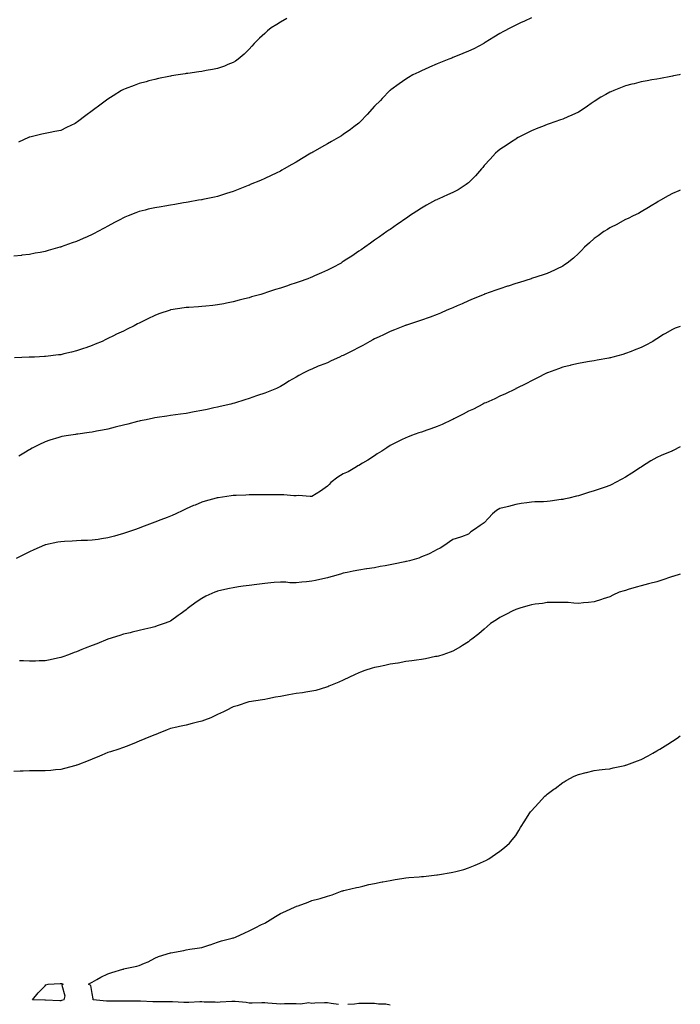
# Model space of a CAD drawing. Units: inches. Extents: x 971123 to 973763, y 7340138 to 7342778.
# Drawn here: x 973342 to 973763, y 7341259 to 7341887 of the extents above; entities that cross this region are included whole.
import ezdxf

# ---------------------------------------------------------------- set-up
doc = ezdxf.new("R2010")
doc.units = ezdxf.units.IN
doc.header["$MEASUREMENT"] = 0
doc.layers.add('Contour_97117340', color=7, linetype='Continuous', true_color=0xf82a44)

msp = doc.modelspace()

# ---------------------------------------------------------------- linework, layer by layer
at = {"layer": 'Contour_97117340'}
for points in [[(973668.05, 7341888.21, 3297), (973663.72, 7341886.25, 3297), (973661.23, 7341885.1, 3297), (973658.05, 7341883.65, 3297), (973656.89, 7341883.08, 3297), (973654.67, 7341881.92, 3297), (973650.34, 7341879.62, 3297), (973648.05, 7341878.33, 3297), (973644.11, 7341875.86, 3297), (973638.67, 7341872.54, 3297), (973638.05, 7341872.16, 3297), (973637.9, 7341872.07, 3297), (973637.65, 7341871.92, 3297), (973631.34, 7341868.63, 3297), (973628.05, 7341867.08, 3297), (973624.46, 7341865.52, 3297), (973619.73, 7341863.6, 3297), (973618.05, 7341862.9, 3297), (973617.35, 7341862.63, 3297), (973615.49, 7341861.92, 3297), (973610.2, 7341859.77, 3297), (973608.05, 7341858.87, 3297), (973603.18, 7341856.79, 3297), (973602.73, 7341856.6, 3297), (973598.05, 7341854.57, 3297), (973596.24, 7341853.73, 3297), (973592.54, 7341851.92, 3297), (973589.71, 7341850.26, 3297), (973588.05, 7341849.22, 3297), (973583.76, 7341846.21, 3297), (973578.48, 7341842.35, 3297), (973578.05, 7341842.04, 3297), (973577.99, 7341841.98, 3297), (973577.91, 7341841.92, 3297), (973573.04, 7341836.93, 3297), (973571.8, 7341835.67, 3297), (973568.12, 7341831.92, 3297), (973568.09, 7341831.89, 3297), (973568.05, 7341831.85, 3297), (973563.35, 7341826.62, 3297), (973558.91, 7341821.92, 3297), (973558.45, 7341821.52, 3297), (973558.05, 7341821.19, 3297), (973554.95, 7341818.82, 3297), (973552.81, 7341817.16, 3297), (973548.05, 7341813.78, 3297), (973546.92, 7341813.06, 3297), (973545.07, 7341811.92, 3297), (973540.62, 7341809.35, 3297), (973538.05, 7341807.84, 3297), (973534.2, 7341805.76, 3297), (973528.68, 7341802.55, 3297), (973528.05, 7341802.19, 3297), (973527.86, 7341802.1, 3297), (973527.54, 7341801.92, 3297), (973521.55, 7341798.42, 3297), (973518.05, 7341796.24, 3297), (973515.28, 7341794.69, 3297), (973510.42, 7341791.92, 3297), (973508.94, 7341791.03, 3297), (973508.05, 7341790.53, 3297), (973505.36, 7341789.23, 3297), (973502.25, 7341787.72, 3297), (973498.05, 7341785.72, 3297), (973495.33, 7341784.64, 3297), (973488.85, 7341781.92, 3297), (973488.3, 7341781.67, 3297), (973488.05, 7341781.55, 3297), (973487.44, 7341781.31, 3297), (973481.16, 7341778.82, 3297), (973478.05, 7341777.59, 3297), (973473.75, 7341776.22, 3297), (973471.73, 7341775.6, 3297), (973468.05, 7341774.44, 3297), (973466.05, 7341773.93, 3297), (973458.55, 7341772.42, 3297), (973458.05, 7341772.31, 3297), (973457.74, 7341772.23, 3297), (973455.8, 7341771.92, 3297), (973449.27, 7341770.7, 3297), (973448.05, 7341770.51, 3297), (973446.38, 7341770.26, 3297), (973440.75, 7341769.22, 3297), (973438.05, 7341768.83, 3297), (973434.34, 7341768.2, 3297), (973432.15, 7341767.82, 3297), (973428.05, 7341767.18, 3297), (973423.78, 7341766.18, 3297), (973421.86, 7341765.72, 3297), (973418.05, 7341764.83, 3297), (973415.98, 7341763.99, 3297), (973411.09, 7341761.92, 3297), (973408.9, 7341761.08, 3297), (973408.05, 7341760.78, 3297), (973405.59, 7341759.45, 3297), (973402.32, 7341757.66, 3297), (973398.05, 7341755.47, 3297), (973395.81, 7341754.16, 3297), (973391.76, 7341751.92, 3297), (973389.29, 7341750.68, 3297), (973388.05, 7341750.11, 3297), (973384.8, 7341748.67, 3297), (973382.39, 7341747.59, 3297), (973378.05, 7341745.68, 3297), (973375.26, 7341744.71, 3297), (973368.3, 7341742.18, 3297), (973368.05, 7341742.09, 3297), (973367.91, 7341742.05, 3297), (973367.44, 7341741.92, 3297), (973360.05, 7341739.92, 3297), (973358.05, 7341739.34, 3297), (973354.85, 7341738.72, 3297), (973351.8, 7341738.17, 3297), (973348.05, 7341737.4, 3297), (973343.16, 7341736.82, 3297), (973342.91, 7341736.78, 3297), (973338.05, 7341736.18, 3297)], [(973512.14, 7341887.82, 3298), (973508.05, 7341885.46, 3298), (973505.84, 7341884.12, 3298), (973502.11, 7341881.92, 3298), (973499.94, 7341880.03, 3298), (973498.05, 7341878.41, 3298), (973494.73, 7341875.25, 3298), (973491.33, 7341871.92, 3298), (973489.81, 7341870.17, 3298), (973488.05, 7341868.31, 3298), (973484.87, 7341865.1, 3298), (973481.15, 7341861.92, 3298), (973479.38, 7341860.59, 3298), (973478.05, 7341859.8, 3298), (973474.55, 7341858.43, 3298), (973472.45, 7341857.51, 3298), (973468.05, 7341856.02, 3298), (973464.67, 7341855.29, 3298), (973460.8, 7341854.67, 3298), (973458.05, 7341854.14, 3298), (973456.14, 7341853.83, 3298), (973449.01, 7341852.88, 3298), (973448.05, 7341852.74, 3298), (973447.36, 7341852.62, 3298), (973442.84, 7341851.92, 3298), (973438.73, 7341851.24, 3298), (973438.05, 7341851.1, 3298), (973437.01, 7341850.88, 3298), (973430.42, 7341849.55, 3298), (973428.05, 7341849.04, 3298), (973424.13, 7341848.01, 3298), (973422.41, 7341847.56, 3298), (973418.05, 7341846.41, 3298), (973414.79, 7341845.18, 3298), (973409.18, 7341843.05, 3298), (973408.05, 7341842.62, 3298), (973407.6, 7341842.36, 3298), (973406.86, 7341841.92, 3298), (973401.44, 7341838.53, 3298), (973398.05, 7341836.47, 3298), (973395.43, 7341834.54, 3298), (973392.01, 7341831.92, 3298), (973389.73, 7341830.24, 3298), (973388.05, 7341828.95, 3298), (973384.01, 7341825.96, 3298), (973378.69, 7341821.92, 3298), (973378.32, 7341821.65, 3298), (973378.05, 7341821.45, 3298), (973377.12, 7341820.99, 3298), (973371.63, 7341818.33, 3298), (973368.05, 7341816.54, 3298), (973364.23, 7341815.74, 3298), (973361.24, 7341815.12, 3298), (973358.05, 7341814.46, 3298), (973355.91, 7341814.06, 3298), (973348.38, 7341812.25, 3298), (973348.05, 7341812.18, 3298), (973347.85, 7341812.12, 3298), (973347.4, 7341811.92, 3298), (973341.04, 7341808.93, 3298)], [(973763, 7341852.07, 3296), (973762.23, 7341851.92, 3296), (973758.74, 7341851.23, 3296), (973758.05, 7341851.09, 3296), (973757.03, 7341850.9, 3296), (973750.29, 7341849.69, 3296), (973748.05, 7341849.27, 3296), (973744.78, 7341848.65, 3296), (973741.87, 7341848.11, 3296), (973738.05, 7341847.38, 3296), (973733.67, 7341846.3, 3296), (973732.02, 7341845.89, 3296), (973728.05, 7341844.9, 3296), (973725.87, 7341844.09, 3296), (973720.64, 7341841.92, 3296), (973718.8, 7341841.17, 3296), (973718.05, 7341840.85, 3296), (973715.48, 7341839.35, 3296), (973712.39, 7341837.59, 3296), (973708.05, 7341834.89, 3296), (973706.25, 7341833.72, 3296), (973703.74, 7341831.92, 3296), (973700.34, 7341829.63, 3296), (973698.05, 7341828.09, 3296), (973693.77, 7341826.2, 3296), (973691.21, 7341825.08, 3296), (973688.05, 7341823.69, 3296), (973686.73, 7341823.24, 3296), (973682.91, 7341821.92, 3296), (973679.33, 7341820.64, 3296), (973678.05, 7341820.16, 3296), (973675.18, 7341819.05, 3296), (973672.09, 7341817.88, 3296), (973668.05, 7341816.26, 3296), (973665.19, 7341814.78, 3296), (973659.63, 7341811.92, 3296), (973658.64, 7341811.33, 3296), (973658.05, 7341811.01, 3296), (973655.31, 7341809.18, 3296), (973652.6, 7341807.37, 3296), (973648.05, 7341804.32, 3296), (973646.72, 7341803.24, 3296), (973645.28, 7341801.92, 3296), (973641.74, 7341798.23, 3296), (973638.05, 7341794.01, 3296), (973637.08, 7341792.88, 3296), (973636.26, 7341791.92, 3296), (973632.43, 7341787.54, 3296), (973628.05, 7341783.11, 3296), (973627.42, 7341782.55, 3296), (973626.56, 7341781.92, 3296), (973621.31, 7341778.66, 3296), (973618.05, 7341776.93, 3296), (973614.6, 7341775.36, 3296), (973609.04, 7341772.91, 3296), (973608.05, 7341772.47, 3296), (973607.69, 7341772.28, 3296), (973607.02, 7341771.92, 3296), (973601.26, 7341768.71, 3296), (973598.05, 7341766.8, 3296), (973595.01, 7341764.96, 3296), (973590.34, 7341761.92, 3296), (973589, 7341760.97, 3296), (973588.05, 7341760.29, 3296), (973583.11, 7341756.87, 3296), (973582.74, 7341756.61, 3296), (973578.05, 7341753.35, 3296), (973577.21, 7341752.76, 3296), (973575.99, 7341751.92, 3296), (973571.27, 7341748.69, 3296), (973568.05, 7341746.51, 3296), (973565.46, 7341744.51, 3296), (973561.99, 7341741.92, 3296), (973559.59, 7341740.38, 3296), (973558.05, 7341739.41, 3296), (973553.62, 7341736.36, 3296), (973550.5, 7341734.37, 3296), (973548.05, 7341732.79, 3296), (973547.53, 7341732.44, 3296), (973546.7, 7341731.92, 3296), (973541.06, 7341728.92, 3296), (973538.05, 7341727.39, 3296), (973534.31, 7341725.66, 3296), (973529.79, 7341723.66, 3296), (973528.05, 7341722.88, 3296), (973527.37, 7341722.6, 3296), (973525.65, 7341721.92, 3296), (973520, 7341719.96, 3296), (973518.05, 7341719.28, 3296), (973514.1, 7341717.97, 3296), (973512.51, 7341717.46, 3296), (973508.05, 7341715.95, 3296), (973504.97, 7341715, 3296), (973499.25, 7341713.12, 3296), (973498.05, 7341712.74, 3296), (973497.42, 7341712.55, 3296), (973495.51, 7341711.92, 3296), (973489.71, 7341710.26, 3296), (973488.05, 7341709.76, 3296), (973485.14, 7341709.01, 3296), (973481.79, 7341708.18, 3296), (973478.05, 7341707.17, 3296), (973473.67, 7341706.3, 3296), (973472.1, 7341705.97, 3296), (973468.05, 7341705.17, 3296), (973465.08, 7341704.88, 3296), (973460.54, 7341704.42, 3296), (973458.05, 7341704.18, 3296), (973455.91, 7341704.06, 3296), (973449.74, 7341703.6, 3296), (973448.05, 7341703.51, 3296), (973446.62, 7341703.35, 3296), (973438.12, 7341701.99, 3296), (973438.05, 7341701.98, 3296), (973438, 7341701.97, 3296), (973437.86, 7341701.92, 3296), (973430.49, 7341699.48, 3296), (973428.05, 7341698.52, 3296), (973423.57, 7341696.41, 3296), (973421.38, 7341695.26, 3296), (973418.05, 7341693.56, 3296), (973416.94, 7341693.03, 3296), (973414.88, 7341691.92, 3296), (973410.3, 7341689.67, 3296), (973408.05, 7341688.49, 3296), (973403.52, 7341686.45, 3296), (973401.57, 7341685.43, 3296), (973398.05, 7341683.68, 3296), (973396.81, 7341683.16, 3296), (973394.36, 7341681.92, 3296), (973389.89, 7341680.08, 3296), (973388.05, 7341679.24, 3296), (973384.03, 7341677.9, 3296), (973382.55, 7341677.42, 3296), (973378.05, 7341675.85, 3296), (973374.87, 7341675.1, 3296), (973370.03, 7341673.91, 3296), (973368.05, 7341673.42, 3296), (973366.7, 7341673.26, 3296), (973358.4, 7341672.27, 3296), (973358.05, 7341672.23, 3296), (973357.76, 7341672.21, 3296), (973351.25, 7341671.92, 3296), (973348.17, 7341671.8, 3296), (973348.05, 7341671.8, 3296), (973347.92, 7341671.79, 3296), (973338.51, 7341671.46, 3296)], [(973763, 7341778.34, 3295), (973762.05, 7341777.92, 3295), (973758.05, 7341776.19, 3295), (973755.28, 7341774.69, 3295), (973750.37, 7341771.92, 3295), (973748.91, 7341771.06, 3295), (973748.05, 7341770.52, 3295), (973744.46, 7341768.33, 3295), (973742.72, 7341767.25, 3295), (973738.05, 7341764.53, 3295), (973736.41, 7341763.56, 3295), (973733.03, 7341761.92, 3295), (973729.67, 7341760.3, 3295), (973728.05, 7341759.63, 3295), (973723.11, 7341756.87, 3295), (973722.9, 7341756.77, 3295), (973718.05, 7341754.4, 3295), (973716.59, 7341753.39, 3295), (973714.29, 7341751.92, 3295), (973710.63, 7341749.34, 3295), (973708.05, 7341747.55, 3295), (973705.15, 7341744.82, 3295), (973702, 7341741.92, 3295), (973700.05, 7341739.91, 3295), (973698.05, 7341737.96, 3295), (973694.87, 7341735.11, 3295), (973690.86, 7341731.92, 3295), (973689.26, 7341730.71, 3295), (973688.05, 7341729.98, 3295), (973684.17, 7341728.04, 3295), (973682.72, 7341727.25, 3295), (973678.05, 7341725.25, 3295), (973675.62, 7341724.35, 3295), (973668.11, 7341721.98, 3295), (973668.05, 7341721.96, 3295), (973667.92, 7341721.92, 3295), (973660.43, 7341719.54, 3295), (973658.05, 7341718.78, 3295), (973653.34, 7341717.21, 3295), (973652.9, 7341717.07, 3295), (973648.05, 7341715.51, 3295), (973645.41, 7341714.56, 3295), (973638.09, 7341711.96, 3295), (973638.05, 7341711.95, 3295), (973637.98, 7341711.92, 3295), (973631, 7341708.97, 3295), (973628.05, 7341707.78, 3295), (973623.99, 7341705.98, 3295), (973620.7, 7341704.57, 3295), (973618.05, 7341703.41, 3295), (973616.99, 7341702.98, 3295), (973614.17, 7341701.92, 3295), (973610.02, 7341699.95, 3295), (973608.05, 7341699.08, 3295), (973603.51, 7341697.38, 3295), (973602.85, 7341697.12, 3295), (973598.05, 7341695.4, 3295), (973595.46, 7341694.51, 3295), (973588.5, 7341692.36, 3295), (973588.05, 7341692.22, 3295), (973587.84, 7341692.14, 3295), (973587.2, 7341691.92, 3295), (973580.76, 7341689.21, 3295), (973578.05, 7341688.19, 3295), (973573.81, 7341686.16, 3295), (973571.03, 7341684.9, 3295), (973568.05, 7341683.52, 3295), (973567.01, 7341682.96, 3295), (973565.08, 7341681.92, 3295), (973560.57, 7341679.4, 3295), (973558.05, 7341678.08, 3295), (973553.97, 7341676, 3295), (973550.18, 7341674.05, 3295), (973548.05, 7341672.96, 3295), (973547.32, 7341672.65, 3295), (973545.7, 7341671.92, 3295), (973540.4, 7341669.56, 3295), (973538.05, 7341668.34, 3295), (973533.35, 7341666.62, 3295), (973532.18, 7341666.05, 3295), (973528.05, 7341664.24, 3295), (973526.39, 7341663.58, 3295), (973522.91, 7341661.92, 3295), (973519.76, 7341660.21, 3295), (973518.05, 7341659.08, 3295), (973513.49, 7341656.48, 3295), (973511.23, 7341655.11, 3295), (973508.05, 7341653.2, 3295), (973507.22, 7341652.75, 3295), (973505.56, 7341651.92, 3295), (973500.2, 7341649.77, 3295), (973498.05, 7341648.97, 3295), (973493.53, 7341647.4, 3295), (973492.82, 7341647.15, 3295), (973488.05, 7341645.53, 3295), (973485.31, 7341644.66, 3295), (973478.72, 7341642.6, 3295), (973478.05, 7341642.38, 3295), (973477.69, 7341642.28, 3295), (973476.52, 7341641.92, 3295), (973469.66, 7341640.31, 3295), (973468.05, 7341639.95, 3295), (973465.57, 7341639.44, 3295), (973461.4, 7341638.57, 3295), (973458.05, 7341637.92, 3295), (973453.13, 7341637, 3295), (973452.99, 7341636.98, 3295), (973448.05, 7341636.02, 3295), (973444.46, 7341635.51, 3295), (973441.17, 7341635.05, 3295), (973438.05, 7341634.6, 3295), (973435.76, 7341634.21, 3295), (973429.43, 7341633.3, 3295), (973428.05, 7341633.08, 3295), (973427.12, 7341632.85, 3295), (973422.42, 7341631.92, 3295), (973418.74, 7341631.23, 3295), (973418.05, 7341631.1, 3295), (973416.96, 7341630.83, 3295), (973410.77, 7341629.2, 3295), (973408.05, 7341628.52, 3295), (973403.48, 7341627.34, 3295), (973402.81, 7341627.16, 3295), (973398.05, 7341625.98, 3295), (973394.67, 7341625.3, 3295), (973390.73, 7341624.6, 3295), (973388.05, 7341624.08, 3295), (973386.17, 7341623.8, 3295), (973378.97, 7341622.84, 3295), (973378.05, 7341622.71, 3295), (973377.37, 7341622.61, 3295), (973372.96, 7341621.92, 3295), (973368.8, 7341621.17, 3295), (973368.05, 7341621.03, 3295), (973366.75, 7341620.63, 3295), (973361.06, 7341618.92, 3295), (973358.05, 7341617.96, 3295), (973354.02, 7341615.96, 3295), (973349.87, 7341613.74, 3295), (973348.05, 7341612.79, 3295), (973347.49, 7341612.47, 3295), (973346.61, 7341611.92, 3295), (973341.23, 7341608.73, 3295)], [(973763, 7341691.43, 3294), (973759.68, 7341690.29, 3294), (973758.05, 7341689.6, 3294), (973753.21, 7341686.76, 3294), (973752.39, 7341686.26, 3294), (973748.05, 7341683.64, 3294), (973747.02, 7341682.94, 3294), (973745.49, 7341681.92, 3294), (973740.65, 7341679.32, 3294), (973738.05, 7341678.06, 3294), (973733.67, 7341676.3, 3294), (973731.69, 7341675.56, 3294), (973728.05, 7341674.15, 3294), (973726.31, 7341673.66, 3294), (973719.9, 7341671.92, 3294), (973718.45, 7341671.52, 3294), (973718.05, 7341671.4, 3294), (973717.41, 7341671.27, 3294), (973710.02, 7341669.95, 3294), (973708.05, 7341669.54, 3294), (973705.16, 7341669.03, 3294), (973701.52, 7341668.45, 3294), (973698.05, 7341667.82, 3294), (973693.26, 7341666.7, 3294), (973692.69, 7341666.56, 3294), (973688.05, 7341665.45, 3294), (973685.45, 7341664.52, 3294), (973678.33, 7341661.92, 3294), (973678.05, 7341661.79, 3294), (973677.8, 7341661.66, 3294), (973671.52, 7341658.45, 3294), (973668.05, 7341656.67, 3294), (973664.92, 7341655.05, 3294), (973658.43, 7341651.92, 3294), (973658.19, 7341651.78, 3294), (973658.05, 7341651.72, 3294), (973657.67, 7341651.54, 3294), (973651.59, 7341648.38, 3294), (973648.05, 7341646.92, 3294), (973644.75, 7341645.23, 3294), (973638.96, 7341642.82, 3294), (973638.05, 7341642.42, 3294), (973637.74, 7341642.23, 3294), (973637.17, 7341641.92, 3294), (973631.19, 7341638.78, 3294), (973628.05, 7341637.33, 3294), (973624.53, 7341635.44, 3294), (973618.63, 7341632.49, 3294), (973618.05, 7341632.2, 3294), (973617.86, 7341632.11, 3294), (973617.43, 7341631.92, 3294), (973611.13, 7341628.84, 3294), (973608.05, 7341627.55, 3294), (973603.88, 7341626.09, 3294), (973601.33, 7341625.2, 3294), (973598.05, 7341624.05, 3294), (973596.41, 7341623.57, 3294), (973591.68, 7341621.92, 3294), (973589.05, 7341620.93, 3294), (973588.05, 7341620.5, 3294), (973585.26, 7341619.13, 3294), (973582.24, 7341617.73, 3294), (973578.05, 7341615.46, 3294), (973575.88, 7341614.08, 3294), (973572.64, 7341611.92, 3294), (973569.85, 7341610.12, 3294), (973568.05, 7341608.98, 3294), (973563.75, 7341606.22, 3294), (973560.3, 7341604.16, 3294), (973558.05, 7341602.8, 3294), (973557.51, 7341602.46, 3294), (973556.6, 7341601.92, 3294), (973551.19, 7341598.77, 3294), (973548.05, 7341597.44, 3294), (973544.63, 7341595.33, 3294), (973540.14, 7341591.92, 3294), (973539.22, 7341590.75, 3294), (973538.05, 7341589.54, 3294), (973533.65, 7341586.33, 3294), (973530.81, 7341584.68, 3294), (973528.05, 7341582.98, 3294), (973527.08, 7341582.89, 3294), (973519.65, 7341583.53, 3294), (973518.05, 7341583.42, 3294), (973516.52, 7341583.45, 3294), (973510.26, 7341584.12, 3294), (973508.05, 7341584.15, 3294), (973505.81, 7341584.16, 3294), (973500.28, 7341584.14, 3294), (973498.05, 7341584.15, 3294), (973495.87, 7341584.1, 3294), (973490.16, 7341584.03, 3294), (973488.05, 7341584, 3294), (973486.06, 7341583.92, 3294), (973479.76, 7341583.63, 3294), (973478.05, 7341583.56, 3294), (973476.57, 7341583.4, 3294), (973468.32, 7341582.2, 3294), (973468.05, 7341582.16, 3294), (973467.84, 7341582.13, 3294), (973467.1, 7341581.92, 3294), (973460.01, 7341579.96, 3294), (973458.05, 7341579.31, 3294), (973453.67, 7341577.55, 3294), (973452.76, 7341577.21, 3294), (973448.05, 7341575.04, 3294), (973445.82, 7341574.15, 3294), (973441.3, 7341571.92, 3294), (973439, 7341570.97, 3294), (973438.05, 7341570.55, 3294), (973435.81, 7341569.69, 3294), (973431.77, 7341568.2, 3294), (973428.05, 7341566.68, 3294), (973424.57, 7341565.4, 3294), (973419.47, 7341563.34, 3294), (973418.05, 7341562.79, 3294), (973417.42, 7341562.55, 3294), (973415.78, 7341561.92, 3294), (973409.93, 7341560.04, 3294), (973408.05, 7341559.31, 3294), (973404.47, 7341558.33, 3294), (973402.21, 7341557.76, 3294), (973398.05, 7341556.57, 3294), (973393.99, 7341555.98, 3294), (973391.79, 7341555.66, 3294), (973388.05, 7341555.12, 3294), (973384.98, 7341554.99, 3294), (973381.01, 7341554.87, 3294), (973378.05, 7341554.74, 3294), (973375.38, 7341554.59, 3294), (973370.44, 7341554.32, 3294), (973368.05, 7341554.18, 3294), (973366.17, 7341553.8, 3294), (973358.27, 7341552.15, 3294), (973358.05, 7341552.1, 3294), (973357.92, 7341552.05, 3294), (973357.63, 7341551.92, 3294), (973350.97, 7341549, 3294), (973348.05, 7341547.71, 3294), (973344.25, 7341545.72, 3294), (973339.56, 7341543.43, 3294)], [(973763, 7341614.66, 3293), (973758.43, 7341612.31, 3293), (973758.05, 7341612.11, 3293), (973757.92, 7341612.05, 3293), (973757.63, 7341611.92, 3293), (973750.87, 7341609.1, 3293), (973748.05, 7341607.89, 3293), (973744.28, 7341605.69, 3293), (973738.28, 7341601.92, 3293), (973738.15, 7341601.82, 3293), (973738.05, 7341601.76, 3293), (973737.59, 7341601.46, 3293), (973732.15, 7341597.82, 3293), (973728.05, 7341595.36, 3293), (973725.82, 7341594.14, 3293), (973721.6, 7341591.92, 3293), (973719.33, 7341590.64, 3293), (973718.05, 7341590.02, 3293), (973715.15, 7341589.02, 3293), (973712.02, 7341587.95, 3293), (973708.05, 7341586.55, 3293), (973704.48, 7341585.49, 3293), (973700.12, 7341583.99, 3293), (973698.05, 7341583.33, 3293), (973696.87, 7341583.1, 3293), (973691.99, 7341581.92, 3293), (973688.73, 7341581.24, 3293), (973688.05, 7341581.1, 3293), (973687.12, 7341580.99, 3293), (973679.95, 7341580.02, 3293), (973678.05, 7341579.8, 3293), (973675.81, 7341579.68, 3293), (973670.36, 7341579.61, 3293), (973668.05, 7341579.47, 3293), (973665.17, 7341579.04, 3293), (973661.46, 7341578.51, 3293), (973658.05, 7341577.98, 3293), (973653.38, 7341576.59, 3293), (973652.54, 7341576.41, 3293), (973648.05, 7341575.25, 3293), (973645.9, 7341574.07, 3293), (973643.2, 7341571.92, 3293), (973640.82, 7341569.15, 3293), (973638.05, 7341566.23, 3293), (973635.46, 7341564.51, 3293), (973631.77, 7341561.92, 3293), (973629.51, 7341560.45, 3293), (973628.05, 7341559.02, 3293), (973623.43, 7341557.3, 3293), (973622.89, 7341557.08, 3293), (973618.05, 7341555.48, 3293), (973615.94, 7341554.02, 3293), (973612.96, 7341551.92, 3293), (973609.85, 7341550.12, 3293), (973608.05, 7341549.13, 3293), (973603.38, 7341546.59, 3293), (973602.41, 7341546.27, 3293), (973598.05, 7341544.5, 3293), (973596.21, 7341543.75, 3293), (973590.34, 7341541.92, 3293), (973588.46, 7341541.51, 3293), (973588.05, 7341541.48, 3293), (973587.48, 7341541.35, 3293), (973580.11, 7341539.85, 3293), (973578.05, 7341539.42, 3293), (973574.93, 7341538.8, 3293), (973571.69, 7341538.27, 3293), (973568.05, 7341537.5, 3293), (973563.12, 7341536.86, 3293), (973562.95, 7341536.82, 3293), (973558.05, 7341536.11, 3293), (973554.52, 7341535.45, 3293), (973550.73, 7341534.59, 3293), (973548.05, 7341534.07, 3293), (973546.43, 7341533.54, 3293), (973541.13, 7341531.92, 3293), (973538.74, 7341531.23, 3293), (973538.05, 7341531.06, 3293), (973536.97, 7341530.84, 3293), (973530.5, 7341529.47, 3293), (973528.05, 7341528.98, 3293), (973524.79, 7341528.66, 3293), (973521.64, 7341528.33, 3293), (973518.05, 7341527.97, 3293), (973514.11, 7341527.98, 3293), (973511.62, 7341528.34, 3293), (973508.05, 7341528.36, 3293), (973504.17, 7341528.04, 3293), (973502.05, 7341527.92, 3293), (973498.05, 7341527.58, 3293), (973493.06, 7341526.91, 3293), (973493.03, 7341526.91, 3293), (973488.05, 7341526.23, 3293), (973484.23, 7341525.73, 3293), (973481.41, 7341525.28, 3293), (973478.05, 7341524.81, 3293), (973475.58, 7341524.39, 3293), (973468.86, 7341522.73, 3293), (973468.05, 7341522.57, 3293), (973467.54, 7341522.43, 3293), (973466.24, 7341521.92, 3293), (973460.58, 7341519.39, 3293), (973458.05, 7341517.91, 3293), (973454.38, 7341515.59, 3293), (973449.51, 7341511.92, 3293), (973448.67, 7341511.3, 3293), (973448.05, 7341510.81, 3293), (973444.09, 7341507.96, 3293), (973442.88, 7341507.09, 3293), (973438.05, 7341503.58, 3293), (973436.93, 7341503.05, 3293), (973433.93, 7341501.92, 3293), (973429.54, 7341500.42, 3293), (973428.05, 7341499.9, 3293), (973425.41, 7341499.28, 3293), (973421.67, 7341498.3, 3293), (973418.05, 7341497.49, 3293), (973413.61, 7341496.36, 3293), (973412.25, 7341496.11, 3293), (973408.05, 7341495.17, 3293), (973405.66, 7341494.31, 3293), (973398.1, 7341491.97, 3293), (973398.05, 7341491.95, 3293), (973397.98, 7341491.92, 3293), (973390.93, 7341489.04, 3293), (973388.05, 7341488.04, 3293), (973383.69, 7341486.28, 3293), (973381.52, 7341485.39, 3293), (973378.05, 7341483.97, 3293), (973376.58, 7341483.39, 3293), (973372.92, 7341481.92, 3293), (973369.34, 7341480.63, 3293), (973368.05, 7341480.22, 3293), (973365.91, 7341479.78, 3293), (973361.2, 7341478.77, 3293), (973358.05, 7341478.14, 3293), (973354.22, 7341478.09, 3293), (973351.94, 7341478.03, 3293), (973348.05, 7341477.96, 3293), (973344.25, 7341478.12, 3293), (973341.7, 7341478.27, 3293)], [(973763, 7341533.54, 3292), (973758.16, 7341531.92, 3292), (973758.08, 7341531.89, 3292), (973758.05, 7341531.88, 3292), (973757.98, 7341531.86, 3292), (973750.55, 7341529.42, 3292), (973748.05, 7341528.66, 3292), (973743.63, 7341527.5, 3292), (973742.72, 7341527.25, 3292), (973738.05, 7341526, 3292), (973734.87, 7341525.1, 3292), (973729.7, 7341523.57, 3292), (973728.05, 7341523.09, 3292), (973727.13, 7341522.84, 3292), (973724.09, 7341521.92, 3292), (973719.96, 7341520, 3292), (973718.05, 7341519.06, 3292), (973713.76, 7341517.63, 3292), (973712.7, 7341517.27, 3292), (973708.05, 7341515.77, 3292), (973704.58, 7341515.38, 3292), (973701.29, 7341515.16, 3292), (973698.05, 7341514.81, 3292), (973695.03, 7341514.93, 3292), (973691.43, 7341515.3, 3292), (973688.05, 7341515.43, 3292), (973684.64, 7341515.33, 3292), (973681.59, 7341515.46, 3292), (973678.05, 7341515.4, 3292), (973675.13, 7341514.84, 3292), (973670.43, 7341514.31, 3292), (973668.05, 7341513.89, 3292), (973666.59, 7341513.38, 3292), (973661.31, 7341511.92, 3292), (973658.86, 7341511.11, 3292), (973658.05, 7341510.86, 3292), (973655.88, 7341509.75, 3292), (973652.12, 7341507.84, 3292), (973648.05, 7341505.74, 3292), (973645.73, 7341504.24, 3292), (973642.06, 7341501.92, 3292), (973639.87, 7341500.1, 3292), (973638.05, 7341498.46, 3292), (973634.51, 7341495.46, 3292), (973630.11, 7341491.92, 3292), (973628.93, 7341491.04, 3292), (973628.05, 7341490.37, 3292), (973624.13, 7341488.01, 3292), (973622.79, 7341487.18, 3292), (973618.05, 7341484.34, 3292), (973616.29, 7341483.68, 3292), (973611.57, 7341481.92, 3292), (973608.75, 7341481.22, 3292), (973608.05, 7341481.03, 3292), (973606.97, 7341480.84, 3292), (973600.46, 7341479.51, 3292), (973598.05, 7341479.09, 3292), (973594.81, 7341478.68, 3292), (973591.83, 7341478.15, 3292), (973588.05, 7341477.72, 3292), (973583.19, 7341476.78, 3292), (973582.88, 7341476.75, 3292), (973578.05, 7341475.95, 3292), (973574.73, 7341475.24, 3292), (973570.5, 7341474.38, 3292), (973568.05, 7341473.86, 3292), (973566.52, 7341473.45, 3292), (973561.96, 7341471.92, 3292), (973559.09, 7341470.89, 3292), (973558.05, 7341470.49, 3292), (973555.38, 7341469.25, 3292), (973552.17, 7341467.8, 3292), (973548.05, 7341465.82, 3292), (973545.34, 7341464.63, 3292), (973538.91, 7341461.92, 3292), (973538.33, 7341461.64, 3292), (973538.05, 7341461.52, 3292), (973537.51, 7341461.38, 3292), (973530.63, 7341459.34, 3292), (973528.05, 7341458.73, 3292), (973524.3, 7341458.17, 3292), (973522.11, 7341457.86, 3292), (973518.05, 7341457.24, 3292), (973513.47, 7341456.5, 3292), (973512.41, 7341456.28, 3292), (973508.05, 7341455.51, 3292), (973504.96, 7341455, 3292), (973500.01, 7341453.88, 3292), (973498.05, 7341453.53, 3292), (973496.66, 7341453.31, 3292), (973488.12, 7341451.99, 3292), (973488.05, 7341451.98, 3292), (973488, 7341451.96, 3292), (973487.84, 7341451.92, 3292), (973480.44, 7341449.53, 3292), (973478.05, 7341448.82, 3292), (973473.51, 7341446.47, 3292), (973471.85, 7341445.72, 3292), (973468.05, 7341443.93, 3292), (973466.74, 7341443.23, 3292), (973463.64, 7341441.92, 3292), (973459.68, 7341440.29, 3292), (973458.05, 7341439.77, 3292), (973455.14, 7341439.01, 3292), (973451.83, 7341438.14, 3292), (973448.05, 7341437.16, 3292), (973443.7, 7341436.26, 3292), (973441.96, 7341435.83, 3292), (973438.05, 7341434.95, 3292), (973435.8, 7341434.17, 3292), (973430.09, 7341431.92, 3292), (973428.7, 7341431.27, 3292), (973428.05, 7341430.93, 3292), (973426.38, 7341430.26, 3292), (973421.65, 7341428.32, 3292), (973418.05, 7341426.84, 3292), (973414.57, 7341425.4, 3292), (973409.67, 7341423.54, 3292), (973408.05, 7341422.91, 3292), (973407.32, 7341422.66, 3292), (973404.99, 7341421.92, 3292), (973399.74, 7341420.23, 3292), (973398.05, 7341419.78, 3292), (973394.2, 7341418.07, 3292), (973392.63, 7341417.34, 3292), (973388.05, 7341415.43, 3292), (973385.54, 7341414.43, 3292), (973378.89, 7341411.92, 3292), (973378.29, 7341411.67, 3292), (973378.05, 7341411.57, 3292), (973377.57, 7341411.44, 3292), (973370.49, 7341409.48, 3292), (973368.05, 7341408.84, 3292), (973364.73, 7341408.6, 3292), (973361.67, 7341408.29, 3292), (973358.05, 7341408.04, 3292), (973354.19, 7341408.06, 3292), (973351.99, 7341407.99, 3292), (973348.05, 7341408.02, 3292), (973344.03, 7341407.9, 3292), (973342.19, 7341407.78, 3292), (973338.05, 7341407.66, 3292)], [(973545.11, 7341258.98, 3291), (973540.36, 7341259.61, 3291), (973538.05, 7341260.08, 3291), (973536.09, 7341259.95, 3291), (973530.1, 7341259.86, 3291), (973528.05, 7341259.71, 3291), (973526.26, 7341260.13, 3291), (973520.81, 7341259.15, 3291), (973518.05, 7341259.47, 3291), (973515.47, 7341259.35, 3291), (973510.63, 7341259.34, 3291), (973508.05, 7341259.2, 3291), (973505.47, 7341259.34, 3291), (973500.04, 7341259.92, 3291), (973498.05, 7341260.04, 3291), (973496.14, 7341260.01, 3291), (973490.13, 7341259.84, 3291), (973488.05, 7341259.8, 3291), (973486.28, 7341260.15, 3291), (973479.17, 7341260.8, 3291), (973478.05, 7341260.98, 3291), (973477.05, 7341260.93, 3291), (973469.57, 7341260.4, 3291), (973468.05, 7341260.31, 3291), (973466.51, 7341260.38, 3291), (973459.42, 7341260.55, 3291), (973458.05, 7341260.61, 3291), (973456.71, 7341260.59, 3291), (973449.64, 7341260.33, 3291), (973448.05, 7341260.3, 3291), (973446.48, 7341260.34, 3291), (973439.29, 7341260.68, 3291), (973438.05, 7341260.71, 3291), (973436.84, 7341260.71, 3291), (973429.4, 7341260.58, 3291), (973428.05, 7341260.57, 3291), (973426.75, 7341260.63, 3291), (973418.8, 7341261.17, 3291), (973418.05, 7341261.2, 3291), (973417.31, 7341261.18, 3291), (973408.8, 7341261.16, 3291), (973408.05, 7341261.14, 3291), (973407.29, 7341261.16, 3291), (973398.85, 7341261.12, 3291), (973398.05, 7341261.14, 3291), (973397.22, 7341261.09, 3291), (973388.6, 7341261.92, 3291), (973388.69, 7341262.57, 3291), (973388.05, 7341265.95, 3291), (973387.18, 7341271.05, 3291), (973385.78, 7341271.92, 3291), (973387.21, 7341272.76, 3291), (973388.05, 7341273.21, 3291), (973391.09, 7341274.95, 3291), (973393.53, 7341276.45, 3291), (973398.05, 7341278.63, 3291), (973400.51, 7341279.46, 3291), (973407.54, 7341281.42, 3291), (973408.05, 7341281.57, 3291), (973408.33, 7341281.64, 3291), (973409.19, 7341281.92, 3291), (973416.44, 7341283.53, 3291), (973418.05, 7341283.87, 3291), (973421.49, 7341285.36, 3291), (973423.78, 7341286.18, 3291), (973428.05, 7341288.57, 3291), (973430.44, 7341289.53, 3291), (973437.9, 7341291.92, 3291), (973438.01, 7341291.96, 3291), (973438.05, 7341291.97, 3291), (973438.11, 7341291.98, 3291), (973446.46, 7341293.51, 3291), (973448.05, 7341293.86, 3291), (973450.36, 7341294.24, 3291), (973455.09, 7341294.88, 3291), (973458.05, 7341295.38, 3291), (973462.97, 7341297, 3291), (973463.24, 7341297.11, 3291), (973468.05, 7341298.83, 3291), (973470.48, 7341299.49, 3291), (973477.38, 7341301.25, 3291), (973478.05, 7341301.42, 3291), (973478.41, 7341301.56, 3291), (973479.37, 7341301.92, 3291), (973485.28, 7341304.69, 3291), (973488.05, 7341306.01, 3291), (973492.06, 7341307.91, 3291), (973496.04, 7341309.9, 3291), (973498.05, 7341310.88, 3291), (973498.71, 7341311.26, 3291), (973499.85, 7341311.92, 3291), (973504.85, 7341315.12, 3291), (973508.05, 7341317.09, 3291), (973511.5, 7341318.48, 3291), (973517.39, 7341321.25, 3291), (973518.05, 7341321.55, 3291), (973518.35, 7341321.62, 3291), (973519.28, 7341321.92, 3291), (973525.68, 7341324.29, 3291), (973528.05, 7341325.24, 3291), (973532.57, 7341326.44, 3291), (973533.35, 7341326.62, 3291), (973538.05, 7341327.98, 3291), (973541.04, 7341328.93, 3291), (973547.5, 7341331.38, 3291), (973548.05, 7341331.56, 3291), (973548.32, 7341331.65, 3291), (973549.37, 7341331.92, 3291), (973556.47, 7341333.51, 3291), (973558.05, 7341333.81, 3291), (973560.55, 7341334.42, 3291), (973564.48, 7341335.5, 3291), (973568.05, 7341336.24, 3291), (973572.84, 7341337.14, 3291), (973573.33, 7341337.21, 3291), (973578.05, 7341338.03, 3291), (973581.3, 7341338.67, 3291), (973585.41, 7341339.28, 3291), (973588.05, 7341339.78, 3291), (973590.04, 7341339.93, 3291), (973596.6, 7341340.48, 3291), (973598.05, 7341340.59, 3291), (973599.26, 7341340.71, 3291), (973607.84, 7341341.71, 3291), (973608.05, 7341341.74, 3291), (973608.22, 7341341.75, 3291), (973609.39, 7341341.92, 3291), (973616.87, 7341343.1, 3291), (973618.05, 7341343.31, 3291), (973619.99, 7341343.86, 3291), (973624.92, 7341345.05, 3291), (973628.05, 7341346.1, 3291), (973632.22, 7341347.75, 3291), (973635.26, 7341349.13, 3291), (973638.05, 7341350.34, 3291), (973639.09, 7341350.88, 3291), (973640.91, 7341351.92, 3291), (973645.19, 7341354.78, 3291), (973648.05, 7341356.84, 3291), (973650.84, 7341359.13, 3291), (973654.01, 7341361.92, 3291), (973655.91, 7341364.06, 3291), (973658.05, 7341366.86, 3291), (973660.06, 7341369.91, 3291), (973661.23, 7341371.92, 3291), (973663.94, 7341376.03, 3291), (973666.75, 7341380.63, 3291), (973667.56, 7341381.92, 3291), (973667.79, 7341382.18, 3291), (973668.05, 7341382.49, 3291), (973672.54, 7341387.42, 3291), (973676.58, 7341391.92, 3291), (973677.4, 7341392.57, 3291), (973678.05, 7341393.1, 3291), (973682.4, 7341396.27, 3291), (973683.16, 7341396.81, 3291), (973688.05, 7341400.61, 3291), (973688.87, 7341401.1, 3291), (973690.24, 7341401.92, 3291), (973695.42, 7341404.54, 3291), (973698.05, 7341405.69, 3291), (973702.97, 7341407, 3291), (973703.17, 7341407.04, 3291), (973708.05, 7341408.24, 3291), (973711.3, 7341408.67, 3291), (973715.11, 7341408.98, 3291), (973718.05, 7341409.34, 3291), (973720.12, 7341409.85, 3291), (973727.64, 7341411.51, 3291), (973728.05, 7341411.61, 3291), (973728.27, 7341411.69, 3291), (973728.87, 7341411.92, 3291), (973735.67, 7341414.3, 3291), (973738.05, 7341415.21, 3291), (973742.44, 7341417.53, 3291), (973745.41, 7341419.28, 3291), (973748.05, 7341420.8, 3291), (973748.77, 7341421.2, 3291), (973749.86, 7341421.92, 3291), (973755.04, 7341424.93, 3291), (973758.05, 7341427.04, 3291), (973761.03, 7341428.94, 3291), (973763, 7341430.4, 3291)], [(973578.05, 7341258.52, 3291), (973575.26, 7341259.13, 3291), (973570.69, 7341259.28, 3291), (973568.05, 7341259.7, 3291), (973565.78, 7341259.65, 3291), (973560.32, 7341259.65, 3291), (973558.05, 7341259.6, 3291), (973555.29, 7341259.15, 3291), (973551.09, 7341258.88, 3291)]]:
    msp.add_polyline3d(points, dxfattribs=at)
msp.add_polyline3d([(973368.05, 7341261.4, 3291), (973367.52, 7341261.39, 3291), (973358.22, 7341261.75, 3291), (973358.05, 7341261.74, 3291), (973357.84, 7341261.71, 3291), (973350.01, 7341261.92, 3291), (973353.64, 7341266.33, 3291), (973358.05, 7341270.92, 3291), (973358.49, 7341271.48, 3291), (973359.97, 7341271.92, 3291), (973367.59, 7341272.38, 3291), (973368.05, 7341272.36, 3291), (973368.45, 7341272.32, 3291), (973369.48, 7341271.92, 3291), (973368.72, 7341271.25, 3291), (973370.68, 7341264.55, 3291), (973370.08, 7341261.92, 3291), (973368.46, 7341261.51, 3291)], close=True, dxfattribs=at)

doc.saveas('drawing.dxf')
